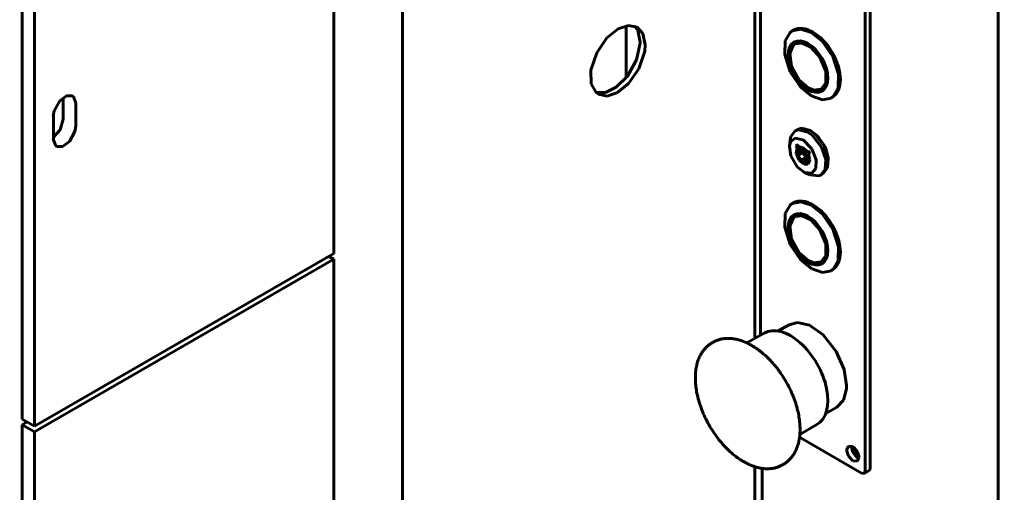
# Model space of a CAD drawing. Units: millimetres. Extents: x 0 to 841, y 0 to 594.
# Drawn here: x 406 to 424, y 76 to 85 of the extents above; entities that cross this region are included whole.
import ezdxf

# ---------------------------------------------------------------- set-up
doc = ezdxf.new("R2010")
doc.units = ezdxf.units.MM
doc.linetypes.add('K5LT_BASIC', pattern=[0])
doc.linetypes.add('K5LT_THIN_INCLUDED_TO_HATCHING', pattern=[0])
doc.layers.add('Системный слой', color=7, linetype='Continuous')

# ---------------------------------------------------------------- blocks, each defined once
blk = doc.blocks.new('U1290')
at = {"layer": 'Системный слой', "color": 150, "linetype": 'K5LT_BASIC', "lineweight": 60, "true_color": 0x0080ff}
for p, q in [((420.337, 83.164), (420.265, 83.142)), ((420.507, 83.118), (420.337, 83.164)), ((420.587, 83.06), (420.507, 83.118)), ((420.764, 82.833), (420.587, 83.06)), ((420.843, 82.596), (420.764, 82.833)), ((420.831, 82.413), (420.843, 82.596)), ((420.748, 82.304), (420.831, 82.413))]:
    blk.add_line(p, q, dxfattribs=at)
blk = doc.blocks.new('U1291')
at = {"layer": 'Системный слой', "color": 150, "linetype": 'K5LT_BASIC', "lineweight": 60, "true_color": 0x0080ff}
for p, q in [((420.295, 82.763), (420.266, 82.699)), ((420.266, 82.699), (420.295, 82.601)), ((420.365, 82.756), (420.295, 82.763)), ((420.435, 82.682), (420.365, 82.756)), ((420.295, 82.601), (420.365, 82.527)), ((420.365, 82.527), (420.435, 82.52)), ((420.464, 82.584), (420.435, 82.682)), ((420.435, 82.52), (420.464, 82.584))]:
    blk.add_line(p, q, dxfattribs=at)
blk = doc.blocks.new('U1292')
at = {"layer": 'Системный слой', "color": 150, "linetype": 'K5LT_BASIC', "lineweight": 60, "true_color": 0x0080ff}
for p, q in [((420.13, 82.903), (420.108, 82.825)), ((420.219, 82.973), (420.13, 82.903)), ((420.365, 82.941), (420.219, 82.973)), ((420.366, 82.941), (420.365, 82.941)), ((420.534, 82.771), (420.366, 82.941)), ((420.108, 82.825), (420.133, 82.642)), ((420.618, 82.563), (420.534, 82.771)), ((420.133, 82.642), (420.257, 82.432)), ((420.61, 82.402), (420.618, 82.563)), ((420.257, 82.432), (420.396, 82.326)), ((420.396, 82.326), (420.532, 82.316)), ((420.532, 82.316), (420.61, 82.402))]:
    blk.add_line(p, q, dxfattribs=at)
blk = doc.blocks.new('U1293')
at = {"layer": 'Системный слой', "color": 150, "linetype": 'K5LT_BASIC', "lineweight": 60, "true_color": 0x0080ff}
for p, q in [((420.248, 82.843), (420.233, 82.832)), ((420.266, 82.851), (420.248, 82.843))]:
    blk.add_line(p, q, dxfattribs=at)
blk = doc.blocks.new('U1294')
at = {"layer": 'Системный слой', "color": 150, "linetype": 'K5LT_BASIC', "lineweight": 60, "true_color": 0x0080ff}
for p, q in [((420.218, 83.114), (420.135, 83.006)), ((420.29, 83.136), (420.218, 83.114)), ((420.459, 83.09), (420.29, 83.136)), ((420.54, 83.033), (420.459, 83.09)), ((420.135, 83.006), (420.12, 82.938)), ((420.717, 82.806), (420.54, 83.033)), ((420.796, 82.569), (420.717, 82.806)), ((420.784, 82.386), (420.796, 82.569)), ((420.701, 82.277), (420.784, 82.386)), ((420.5, 82.281), (420.659, 82.26)), ((420.659, 82.26), (420.701, 82.277))]:
    blk.add_line(p, q, dxfattribs=at)
blk = doc.blocks.new('U1295')
at = {"layer": 'Системный слой', "color": 150, "linetype": 'K5LT_BASIC', "lineweight": 60, "true_color": 0x0080ff}
for p, q in [((420.258, 82.788), (420.237, 82.691)), ((420.237, 82.691), (420.29, 82.563)), ((420.29, 82.563), (420.386, 82.481)), ((420.457, 82.483), (420.495, 82.563)), ((420.495, 82.563), (420.472, 82.665)), ((420.386, 82.481), (420.457, 82.483))]:
    blk.add_line(p, q, dxfattribs=at)
blk = doc.blocks.new('U1296')
at = {"layer": 'Системный слой', "color": 150, "linetype": 'K5LT_BASIC', "lineweight": 60, "true_color": 0x0080ff}
for p, q in [((420.334, 82.805), (420.33, 82.783)), ((420.47, 82.54), (420.491, 82.532))]:
    blk.add_line(p, q, dxfattribs=at)
blk = doc.blocks.new('U1319')
at = {"layer": 'Системный слой', "color": 150, "linetype": 'K5LT_BASIC', "lineweight": 60, "true_color": 0x0080ff}
for p, q in [((421.473, 76.64), (421.523, 76.635)), ((421.523, 76.635), (421.544, 76.681))]:
    blk.add_line(p, q, dxfattribs=at)
blk = doc.blocks.new('U1320')
at = {"layer": 'Системный слой', "color": 150, "linetype": 'K5LT_BASIC', "lineweight": 60, "true_color": 0x0080ff}
for p, q in [((420.64, 83.02), (420.564, 83.079)), ((420.792, 82.803), (420.64, 83.02)), ((420.843, 82.595), (420.792, 82.803))]:
    blk.add_line(p, q, dxfattribs=at)
blk = doc.blocks.new('U1321')
at = {"layer": 'Системный слой', "color": 150, "linetype": 'K5LT_BASIC', "lineweight": 60, "true_color": 0x0080ff}
for p, q in [((421.225, 77.152), (421.19, 77.076)), ((421.308, 77.144), (421.225, 77.152)), ((421.391, 77.056), (421.308, 77.144)), ((421.19, 77.076), (421.225, 76.959)), ((421.225, 76.959), (421.308, 76.872)), ((421.426, 76.94), (421.391, 77.056)), ((421.391, 76.863), (421.426, 76.94)), ((421.308, 76.872), (421.391, 76.863))]:
    blk.add_line(p, q, dxfattribs=at)
blk = doc.blocks.new('U1322')
at = {"layer": 'Системный слой', "color": 150, "linetype": 'K5LT_BASIC', "lineweight": 60, "true_color": 0x0080ff}
for p, q in [((421.286, 77.154), (421.305, 77.041)), ((421.305, 77.041), (421.381, 76.941)), ((421.381, 76.941), (421.424, 76.916))]:
    blk.add_line(p, q, dxfattribs=at)
blk = doc.blocks.new('U1323')
at = {"layer": 'Системный слой', "color": 150, "linetype": 'K5LT_BASIC', "lineweight": 60, "true_color": 0x0080ff}
for p, q in [((421.329, 77.129), (421.335, 77.059)), ((421.335, 77.059), (421.381, 76.99)), ((421.381, 76.99), (421.402, 76.974)), ((421.402, 76.974), (421.424, 76.965))]:
    blk.add_line(p, q, dxfattribs=at)
blk = doc.blocks.new('U1330')
at = {"layer": 'Системный слой', "color": 150, "linetype": 'K5LT_BASIC', "lineweight": 60, "true_color": 0x0080ff}
for p, q in [((420.263, 79.489), (420.104, 79.447)), ((420.489, 79.436), (420.263, 79.489)), ((420.75, 79.254), (420.489, 79.436)), ((420.995, 78.942), (420.75, 79.254)), ((421.144, 78.6), (420.995, 78.942)), ((421.19, 78.3), (421.144, 78.6)), ((421.129, 78.022), (421.188, 78.236)), ((421.188, 78.236), (421.19, 78.3)), ((421.004, 77.888), (421.129, 78.022))]:
    blk.add_line(p, q, dxfattribs=at)
blk = doc.blocks.new('U1331')
at = {"layer": 'Системный слой', "color": 150, "linetype": 'K5LT_BASIC', "lineweight": 60, "true_color": 0x0080ff}
for p, q in [((420.03, 84.816), (420.122, 84.975)), ((420.122, 84.975), (420.163, 85.005)), ((420.163, 85.005), (420.326, 85.038)), ((420.326, 85.038), (420.523, 84.972)), ((420.523, 84.972), (420.736, 84.801)), ((420.02, 84.56), (420.03, 84.816)), ((420.736, 84.801), (420.93, 84.52)), ((420.125, 84.23), (420.02, 84.56)), ((420.93, 84.52), (421.039, 84.189)), ((420.318, 83.946), (420.125, 84.23)), ((421.039, 84.189), (421.032, 83.93)), ((420.53, 83.771), (420.318, 83.946)), ((421.032, 83.93), (420.942, 83.768)), ((420.537, 83.767), (420.53, 83.771)), ((420.734, 83.701), (420.537, 83.767)), ((420.897, 83.735), (420.734, 83.701)), ((420.942, 83.768), (420.897, 83.735))]:
    blk.add_line(p, q, dxfattribs=at)
blk = doc.blocks.new('U1332')
at = {"layer": 'Системный слой', "color": 150, "linetype": 'K5LT_BASIC', "lineweight": 60, "true_color": 0x0080ff}
for p, q in [((420.177, 84.728), (420.214, 84.757)), ((420.214, 84.757), (420.351, 84.775)), ((420.351, 84.775), (420.517, 84.695)), ((420.115, 84.578), (420.177, 84.728)), ((420.149, 84.329), (420.115, 84.578)), ((420.517, 84.695), (420.685, 84.508)), ((420.685, 84.508), (420.798, 84.24)), ((420.289, 84.078), (420.149, 84.329)), ((420.798, 84.24), (420.795, 84.021)), ((420.461, 83.927), (420.289, 84.078)), ((420.795, 84.021), (420.71, 83.904)), ((420.571, 83.884), (420.461, 83.927)), ((420.707, 83.902), (420.571, 83.884)), ((420.71, 83.904), (420.707, 83.902))]:
    blk.add_line(p, q, dxfattribs=at)
blk = doc.blocks.new('U1333')
at = {"layer": 'Системный слой', "color": 150, "linetype": 'K5LT_BASIC', "lineweight": 60, "true_color": 0x0080ff}
for p, q in [((420.169, 84.73), (420.209, 84.762)), ((420.209, 84.762), (420.347, 84.781)), ((420.347, 84.781), (420.514, 84.701)), ((420.108, 84.576), (420.169, 84.73)), ((420.145, 84.325), (420.108, 84.576)), ((420.514, 84.701), (420.684, 84.515)), ((420.684, 84.515), (420.799, 84.245)), ((420.286, 84.073), (420.145, 84.325)), ((420.799, 84.245), (420.8, 84.022)), ((420.459, 83.921), (420.286, 84.073)), ((420.8, 84.022), (420.717, 83.9)), ((420.572, 83.877), (420.459, 83.921)), ((420.709, 83.896), (420.572, 83.877)), ((420.717, 83.9), (420.709, 83.896))]:
    blk.add_line(p, q, dxfattribs=at)
blk = doc.blocks.new('U1341')
at = {"layer": 'Системный слой', "color": 150, "linetype": 'K5LT_BASIC', "lineweight": 60, "true_color": 0x0080ff}
for p, q in [((408.771, 88.825), (408.771, 89.272)), ((408.771, 69.035), (408.771, 69.458))]:
    blk.add_line(p, q, dxfattribs=at)
blk = doc.blocks.new('U1347')
at = {"layer": 'Системный слой', "color": 150, "linetype": 'K5LT_BASIC', "lineweight": 60, "true_color": 0x0080ff}
for p, q in [((406.489, 82.91), (406.594, 83.101)), ((406.594, 83.101), (406.61, 83.201)), ((406.185, 82.956), (406.23, 82.832)), ((406.358, 82.815), (406.489, 82.91)), ((406.23, 82.832), (406.248, 82.819)), ((406.248, 82.819), (406.358, 82.815))]:
    blk.add_line(p, q, dxfattribs=at)
blk = doc.blocks.new('U1359')
at = {"layer": 'Системный слой', "color": 150, "linetype": 'K5LT_BASIC', "lineweight": 60, "true_color": 0x0080ff}
for p, q in [((406.307, 83.683), (406.201, 83.492)), ((406.437, 83.778), (406.307, 83.683)), ((406.548, 83.774), (406.437, 83.778)), ((406.565, 83.761), (406.548, 83.774)), ((406.61, 83.637), (406.565, 83.761)), ((406.201, 83.492), (406.185, 83.392))]:
    blk.add_line(p, q, dxfattribs=at)
blk = doc.blocks.new('U1366')
at = {"layer": 'Системный слой', "color": 150, "linetype": 'K5LT_BASIC', "lineweight": 60, "true_color": 0x0080ff}
for p, q in [((406.313, 83.13), (406.374, 83.337)), ((406.185, 82.985), (406.313, 83.13))]:
    blk.add_line(p, q, dxfattribs=at)
blk = doc.blocks.new('U1373')
at = {"layer": 'Системный слой', "color": 150, "linetype": 'K5LT_BASIC', "lineweight": 60, "true_color": 0x0080ff}
for p, q in [((419.456, 79.188), (419.456, 86.59)), ((419.456, 73.961), (419.456, 76.761))]:
    blk.add_line(p, q, dxfattribs=at)
blk = doc.blocks.new('U1374')
at = {"layer": 'Системный слой', "color": 150, "linetype": 'K5LT_BASIC', "lineweight": 60, "true_color": 0x0080ff}
for p, q in [((417.242, 85.013), (417.179, 85.097)), ((417.287, 84.794), (417.242, 85.013)), ((417.218, 84.456), (417.287, 84.773)), ((417.287, 84.773), (417.287, 84.794)), ((417.044, 84.146), (417.218, 84.456)), ((416.833, 83.937), (417.044, 84.146)), ((416.452, 83.837), (416.628, 83.837)), ((416.628, 83.837), (416.833, 83.937))]:
    blk.add_line(p, q, dxfattribs=at)
blk = doc.blocks.new('U1375')
at = {"layer": 'Системный слой', "color": 150, "linetype": 'K5LT_BASIC', "lineweight": 60, "true_color": 0x0080ff}
for p, q in [((416.87, 85.042), (416.657, 84.871)), ((417.067, 85.108), (416.87, 85.042)), ((417.229, 85.075), (417.067, 85.108)), ((417.336, 84.958), (417.229, 85.075)), ((417.381, 84.739), (417.336, 84.958)), ((416.657, 84.871), (416.463, 84.59)), ((416.463, 84.59), (416.354, 84.26)), ((417.262, 84.289), (417.372, 84.62)), ((417.372, 84.62), (417.381, 84.739)), ((416.354, 84.26), (416.361, 84)), ((417.068, 84.009), (417.262, 84.289)), ((416.361, 84), (416.451, 83.838)), ((416.856, 83.837), (417.068, 84.009)), ((416.451, 83.838), (416.496, 83.805)), ((416.659, 83.771), (416.856, 83.837)), ((416.496, 83.805), (416.659, 83.771))]:
    blk.add_line(p, q, dxfattribs=at)
blk = doc.blocks.new('U1424')
at = {"layer": 'Системный слой', "color": 150, "linetype": 'K5LT_BASIC', "lineweight": 60, "true_color": 0x0080ff}
for p, q in [((420.163, 81.739), (420.326, 81.772)), ((420.326, 81.772), (420.523, 81.706)), ((420.03, 81.55), (420.122, 81.709)), ((420.122, 81.709), (420.163, 81.739)), ((420.523, 81.706), (420.736, 81.535)), ((420.02, 81.294), (420.03, 81.55)), ((420.736, 81.535), (420.93, 81.254)), ((420.125, 80.964), (420.02, 81.294)), ((420.93, 81.254), (421.039, 80.923)), ((420.318, 80.68), (420.125, 80.964)), ((421.039, 80.923), (421.032, 80.664)), ((420.53, 80.505), (420.318, 80.68)), ((421.032, 80.664), (420.942, 80.502)), ((420.537, 80.501), (420.53, 80.505)), ((420.734, 80.435), (420.537, 80.501)), ((420.897, 80.469), (420.734, 80.435)), ((420.942, 80.502), (420.897, 80.469))]:
    blk.add_line(p, q, dxfattribs=at)
blk = doc.blocks.new('U1425')
at = {"layer": 'Системный слой', "color": 150, "linetype": 'K5LT_BASIC', "lineweight": 60, "true_color": 0x0080ff}
for p, q in [((420.115, 81.312), (420.177, 81.462)), ((420.177, 81.462), (420.214, 81.491)), ((420.214, 81.491), (420.351, 81.509)), ((420.351, 81.509), (420.517, 81.429)), ((420.517, 81.429), (420.685, 81.242)), ((420.149, 81.063), (420.115, 81.312)), ((420.685, 81.242), (420.798, 80.974)), ((420.289, 80.812), (420.149, 81.063)), ((420.798, 80.974), (420.795, 80.755)), ((420.461, 80.661), (420.289, 80.812)), ((420.571, 80.618), (420.461, 80.661)), ((420.795, 80.755), (420.71, 80.638)), ((420.707, 80.636), (420.571, 80.618)), ((420.71, 80.638), (420.707, 80.636))]:
    blk.add_line(p, q, dxfattribs=at)
blk = doc.blocks.new('U1426')
at = {"layer": 'Системный слой', "color": 150, "linetype": 'K5LT_BASIC', "lineweight": 60, "true_color": 0x0080ff}
for p, q in [((420.108, 81.31), (420.169, 81.464)), ((420.169, 81.464), (420.209, 81.496)), ((420.209, 81.496), (420.347, 81.515)), ((420.347, 81.515), (420.514, 81.435)), ((420.514, 81.435), (420.684, 81.249)), ((420.145, 81.059), (420.108, 81.31)), ((420.684, 81.249), (420.799, 80.979)), ((420.286, 80.807), (420.145, 81.059)), ((420.799, 80.979), (420.8, 80.756)), ((420.459, 80.655), (420.286, 80.807)), ((420.572, 80.611), (420.459, 80.655)), ((420.8, 80.756), (420.717, 80.634)), ((420.709, 80.63), (420.572, 80.611)), ((420.717, 80.634), (420.709, 80.63))]:
    blk.add_line(p, q, dxfattribs=at)

msp = doc.modelspace()

# ---------------------------------------------------------------- linework, layer by layer
at = {"layer": 'Системный слой', "color": 150, "linetype": 'K5LT_BASIC', "lineweight": 60, "true_color": 0x0080ff}
for p, q in [((412.79253, 69.85166), (412.79253, 93.80222)), ((411.48878, 80.79271), (411.48878, 93.36676)), ((424.05927, 32.72627), (424.05927, 92.05835)), ((405.83192, 90.10077), (405.83192, 77.52673)), ((405.59622, 89.58366), (405.59622, 77.66281)), ((419.56377, 86.52795), (419.56377, 79.25096)), ((421.54366, 76.681), (421.54366, 85.36308)), ((421.63795, 76.73543), (421.63795, 85.41751)), ((417.02038, 84.1162), (417.02038, 85.10116)), ((420.16348, 85.00476), (420.18705, 85.01837)), ((420.21415, 84.75689), (420.25346, 84.77958)), ((420.70748, 83.90241), (420.74679, 83.9251)), ((406.37404, 83.33746), (406.37404, 83.74419)), ((406.60974, 83.20138), (406.60974, 83.63684)), ((420.89681, 83.73459), (420.92038, 83.7482)), ((406.18548, 83.39189), (406.18548, 82.95643)), ((420.26491, 83.14165), (420.21777, 83.11444)), ((420.12005, 82.93837), (420.10769, 82.8254)), ((420.26635, 82.85105), (420.23302, 82.8318)), ((420.23302, 82.8318), (420.25835, 82.78793)), ((420.29168, 82.80717), (420.25835, 82.78793)), ((420.29168, 82.80717), (420.26635, 82.85105)), ((420.35434, 82.79684), (420.29515, 82.76267)), ((420.43349, 82.68088), (420.29682, 82.75978)), ((420.29682, 82.75978), (420.34015, 82.68473)), ((420.38349, 82.70974), (420.34015, 82.68473)), ((420.46396, 82.73696), (420.43863, 82.72233)), ((420.80402, 82.77469), (420.79459, 82.76924)), ((420.34015, 82.68473), (420.27682, 82.64816)), ((420.32682, 82.56156), (420.39015, 82.59812)), ((420.43349, 82.62314), (420.39015, 82.59812)), ((420.39015, 82.59812), (420.43349, 82.52307)), ((420.43349, 82.52307), (420.43349, 82.68088)), ((420.49434, 82.55435), (420.43515, 82.52018)), ((420.47196, 82.6646), (420.49729, 82.67922)), ((420.49977, 82.28069), (420.39575, 82.32647)), ((420.74824, 82.3045), (420.7011, 82.27728)), ((420.16348, 81.73877), (420.18705, 81.75238)), ((420.21415, 81.4909), (420.25346, 81.5136)), ((405.83192, 77.52673), (411.48878, 80.79271)), ((411.48878, 80.68385), (405.83192, 77.41786)), ((411.3945, 80.73828), (411.48878, 80.68385)), ((411.48878, 68.1098), (411.48878, 80.68385)), ((420.70748, 80.63642), (420.74679, 80.65912)), ((420.89681, 80.4686), (420.92038, 80.48221)), ((419.8974, 79.32811), (420.10372, 79.44723)), ((419.62945, 79.28888), (419.30577, 79.102)), ((418.6614, 79.11488), (418.6449, 79.10536)), ((420.7974, 77.76927), (421.00372, 77.88838)), ((405.59622, 77.66281), (405.83192, 77.52673)), ((405.6905, 77.60838), (405.59622, 77.55394)), ((405.59622, 77.55394), (405.59622, 65.63309)), ((405.59622, 77.55394), (405.83192, 77.41786)), ((420.62945, 77.55683), (420.30577, 77.36995)), ((405.83192, 77.41786), (405.83192, 64.84381)), ((420.30001, 77.31738), (421.47295, 76.64017)), ((419.99473, 76.80548), (419.97824, 76.79595)), ((419.59375, 34.31343), (419.59375, 76.7288)), ((421.61724, 76.68965), (421.52295, 76.63522))]:
    msp.add_line(p, q, dxfattribs=at)
at = {"layer": 'Системный слой', "color": 7, "linetype": 'K5LT_THIN_INCLUDED_TO_HATCHING', "lineweight": 18}
msp.add_lwpolyline([(477.3502, 98.9777, 1), (311.48267, 98.9777, 1)], format="xyb", close=True, dxfattribs=at)
msp.add_arc((394.41643, 98.9777), 82.93376, 44.0124893, 327.2178339, dxfattribs=at)
at = {"layer": 'Системный слой', "color": 150, "linetype": 'K5LT_BASIC', "lineweight": 60, "true_color": 0x0080ff}
for centre, major_axis, start_param, end_param in [((420.55372, 84.38328), (0.36667, -0.63509), 0, 3.14159265), ((420.36515, 82.64142), (-0.09167, 0.15877), 4.89522412, 6.10035017), ((420.45943, 82.69586), (0.06809, -0.11793), 4.33642803, 5.08834993), ((420.36515, 82.64142), (-0.11667, 0.20207), 4.56904141, 4.85573655), ((420.36515, 82.64142), (0.06809, -0.11793), 4.33642803, 5.08834993), ((420.55372, 81.1173), (0.36667, -0.63509), 0, 3.14159265), ((420.12945, 78.42286), (-0.5, 0.86603), 3.14159265, 6.28318531), ((421.56724, 76.77626), (0.05, -0.0866), 0, 0.78539816)]:
    msp.add_ellipse(centre, major_axis=major_axis, ratio=0.57735027, start_param=start_param, end_param=end_param, dxfattribs=at)
for centre in [(420.45943, 84.32885), (420.45943, 81.06286)]:
    msp.add_ellipse(centre, major_axis=(0.26667, -0.46188), ratio=0.57735027, dxfattribs=at)
for points, knots in [([(420.30993, 77.4703), (420.30992, 77.507), (420.30833, 77.54443), (420.30186, 77.62197), (420.29686, 77.66214), (420.28337, 77.74445), (420.27478, 77.78662), (420.25385, 77.87296), (420.24138, 77.91715), (420.22035, 77.98261), (420.21316, 78.0039), (420.19679, 78.04917), (420.18772, 78.07318), (420.15953, 78.14335), (420.13914, 78.18933), (420.116, 78.23693), (420.115, 78.23918), (420.09064, 78.28508), (420.06878, 78.32948), (420.04108, 78.37751), (420.03827, 78.38266), (420.00995, 78.42789), (419.98563, 78.46891), (419.93797, 78.53919), (419.91576, 78.56914), (419.88539, 78.61064), (419.87662, 78.62161), (419.83709, 78.6717), (419.80511, 78.70935), (419.74271, 78.77754), (419.71187, 78.80708), (419.67898, 78.84044), (419.67624, 78.84287), (419.64735, 78.87002), (419.62044, 78.89269), (419.5872, 78.92161), (419.58048, 78.92682), (419.57048, 78.93485), (419.56716, 78.93766), (419.53381, 78.96227), (419.50408, 78.98554), (419.44141, 79.02781), (419.40877, 79.04787), (419.35262, 79.07901), (419.32917, 79.09038), (419.29744, 79.10614), (419.28908, 79.10971), (419.25036, 79.12671), (419.21994, 79.13838), (419.16095, 79.15766), (419.13243, 79.16545), (419.07701, 79.17751), (419.05012, 79.18193), (418.99818, 79.18758), (418.97308, 79.18897), (418.93577, 79.18895), (418.92337, 79.18859), (418.88843, 79.18655), (418.86607, 79.18402), (418.8229, 79.17663), (418.80201, 79.17186), (418.76184, 79.16023), (418.74253, 79.15346), (418.70229, 79.13674), (418.68147, 79.12647), (418.6614, 79.11488)], [0, 0, 0, 0, 0.85864434, 0.85864434, 1.75310479, 1.75310479, 2.67289252, 2.67289252, 3.62499248, 3.62499248, 4.08386405, 4.08386405, 4.60250159, 4.60250159, 5.60456194, 5.60456194, 5.65339817, 5.65339817, 6.63385594, 6.63385594, 6.74955678, 6.74955678, 7.69050619, 7.69050619, 8.43555125, 8.43555125, 8.71830916, 8.71830916, 9.71996073, 9.71996073, 10.61781585, 10.61781585, 10.69605812, 10.69605812, 11.45587311, 11.45587311, 11.64238764, 11.64238764, 11.73610856, 11.73610856, 12.56425687, 12.56425687, 13.44956624, 13.44956624, 14.07765009, 14.07765009, 14.30103863, 14.30103863, 15.11421059, 15.11421059, 15.87936107, 15.87936107, 16.60577784, 16.60577784, 17.29323189, 17.29323189, 17.63852581, 17.63852581, 18.27128833, 18.27128833, 18.88140784, 18.88140784, 19.46848281, 19.46848281, 20.13766235, 20.13766235, 20.13766235, 20.13766235]), ([(419.97824, 76.79595), (419.96111, 76.78607), (419.94345, 76.77714), (419.90701, 76.76119), (419.88822, 76.75417), (419.84956, 76.74212), (419.82969, 76.7371), (419.78866, 76.72905), (419.76743, 76.72608), (419.72942, 76.72279), (419.71275, 76.72202), (419.69119, 76.72186), (419.68643, 76.72173), (419.6628, 76.72279), (419.64402, 76.72327), (419.62499, 76.7251), (419.62491, 76.72511), (419.6145, 76.72611), (419.60414, 76.72736), (419.58409, 76.73013), (419.57441, 76.73169), (419.55966, 76.73433), (419.55463, 76.73529), (419.54454, 76.7373), (419.5395, 76.73835), (419.50746, 76.74537), (419.48035, 76.75274), (419.42449, 76.77078), (419.3957, 76.78162), (419.33681, 76.8069), (419.30675, 76.82146), (419.2454, 76.85451), (419.21415, 76.87313), (419.15075, 76.91453), (419.1186, 76.93748), (419.05413, 76.98743), (419.02185, 77.01453), (418.95731, 77.07297), (418.9251, 77.10442), (418.86138, 77.17131), (418.82992, 77.20684), (418.76824, 77.28167), (418.73807, 77.32104), (418.67944, 77.40334), (418.65106, 77.44632), (418.59659, 77.53546), (418.57058, 77.58169), (418.52229, 77.67523), (418.49999, 77.7225), (418.45975, 77.81655), (418.44168, 77.86334), (418.40978, 77.95591), (418.39586, 78.00169), (418.37224, 78.09145), (418.36241, 78.13546), (418.34671, 78.22152), (418.34074, 78.26361), (418.33263, 78.34503), (418.33036, 78.38438), (418.32932, 78.46018), (418.33042, 78.49667), (418.3358, 78.56637), (418.33993, 78.59967), (418.35096, 78.6628), (418.3577, 78.69272), (418.37354, 78.74916), (418.38249, 78.77579), (418.39909, 78.81756), (418.40597, 78.83326), (418.42408, 78.87087), (418.43587, 78.89235), (418.45768, 78.92729), (418.46717, 78.94122), (418.49029, 78.97232), (418.50429, 78.98915), (418.53341, 79.02033), (418.54846, 79.03476), (418.57035, 79.05348), (418.57657, 79.05857), (418.59869, 79.07586), (418.61515, 79.0873), (418.63639, 79.10036), (418.64063, 79.10289), (418.6449, 79.10536)], [0, 0, 0, 0, 0.59202652, 0.59202652, 1.18958317, 1.18958317, 1.79595189, 1.79595189, 2.42338581, 2.42338581, 2.90616488, 2.90616488, 3.0433269, 3.0433269, 3.57961577, 3.57961577, 3.58170148, 3.58170148, 3.87398404, 3.87398404, 4.14580225, 4.14580225, 4.28682744, 4.28682744, 4.42785263, 4.42785263, 5.18104789, 5.18104789, 5.97859588, 5.97859588, 6.81513011, 6.81513011, 7.69084661, 7.69084661, 8.60715521, 8.60715521, 9.55213557, 9.55213557, 10.5292802, 10.5292802, 11.53446606, 11.53446606, 12.56414106, 12.56414106, 13.62195263, 13.62195263, 14.70718049, 14.70718049, 15.78335786, 15.78335786, 16.83076893, 16.83076893, 17.852594, 17.852594, 18.84387112, 18.84387112, 19.8098091, 19.8098091, 20.74193002, 20.74193002, 21.63878393, 21.63878393, 22.49691954, 22.49691954, 23.31021906, 23.31021906, 24.07999213, 24.07999213, 24.56085379, 24.56085379, 25.26106744, 25.26106744, 25.75061327, 25.75061327, 26.39407407, 26.39407407, 27.01312061, 27.01312061, 27.25299666, 27.25299666, 27.85214568, 27.85214568, 28, 28, 28, 28]), ([(419.99473, 76.80548), (420.01188, 76.81538), (420.02848, 76.82624), (420.05193, 76.84351), (420.05928, 76.84921), (420.07093, 76.85876), (420.07534, 76.86249), (420.08403, 76.87008), (420.08832, 76.87395), (420.09933, 76.88419), (420.10596, 76.89067), (420.12538, 76.91064), (420.13773, 76.92464), (420.16293, 76.95614), (420.17559, 76.97384), (420.19968, 77.01156), (420.21105, 77.03164), (420.22392, 77.05732), (420.2263, 77.06222), (420.23925, 77.08966), (420.24881, 77.11298), (420.26552, 77.16022), (420.27274, 77.18407), (420.28619, 77.23666), (420.29211, 77.26557), (420.29792, 77.30254), (420.29911, 77.30988), (420.3021, 77.3348), (420.30384, 77.35244), (420.30655, 77.37705), (420.30692, 77.38437), (420.30909, 77.41744), (420.30993, 77.44366), (420.30993, 77.47028)], [0, 0, 0, 0, 0.5722146, 0.5722146, 0.84012045, 0.84012045, 1.00604016, 1.00604016, 1.17195988, 1.17195988, 1.43743749, 1.43743749, 1.96839272, 1.96839272, 2.57967558, 2.57967558, 3.21721363, 3.21721363, 3.36588103, 3.36588103, 4.04349956, 4.04349956, 4.69646462, 4.69646462, 5.44586734, 5.44586734, 5.63177684, 5.63177684, 6.06421812, 6.06421812, 6.23945878, 6.23945878, 6.86233765, 6.86233765, 6.86233765, 6.86233765])]:
    msp.add_open_spline(points, degree=3, knots=knots, dxfattribs=at)

# ---------------------------------------------------------------- block references
at = {"layer": 'Системный слой'}
for name in ['U1373', 'U1341', 'U1375', 'U1374', 'U1331', 'U1333', 'U1332', 'U1359', 'U1366', 'U1347', 'U1294', 'U1290', 'U1320', 'U1292', 'U1293', 'U1295', 'U1291', 'U1296', 'U1424', 'U1426', 'U1425', 'U1330', 'U1321', 'U1322', 'U1323', 'U1319']:
    msp.add_blockref(name, (0, 0), dxfattribs=at)

doc.saveas('drawing.dxf')
